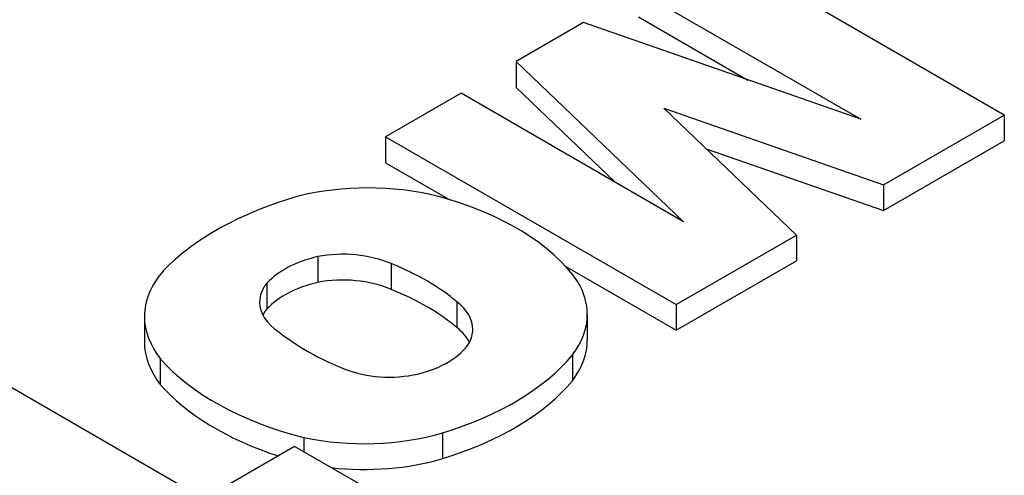
# Model space of a CAD drawing. Extents: x -52 to 1669, y 217 to 1458.
# Drawn here: x 1252 to 1267, y 1219 to 1227 of the extents above; entities that cross this region are included whole.
import ezdxf

# ---------------------------------------------------------------- set-up
doc = ezdxf.new("R2010")
doc.units = 0
doc.header["$MEASUREMENT"] = 0
doc.layers.add('View', color=7, linetype='Continuous')

msp = doc.modelspace()

# ---------------------------------------------------------------- linework, layer by layer
at = {"layer": 'View'}
for p, q in [((1267.479, 1225.018), (1262.883, 1227.672)), ((1261.689, 1226.983), (1265.208, 1224.951)), ((1260.819, 1226.481), (1259.753, 1225.865)), ((1265.208, 1224.951), (1260.819, 1226.481)), ((1261.689, 1226.574), (1263.423, 1225.573)), ((1259.753, 1225.865), (1262.402, 1223.331)), ((1259.753, 1225.865), (1259.753, 1225.457)), ((1259.753, 1225.457), (1261.326, 1223.952)), ((1258.883, 1225.363), (1257.689, 1224.674)), ((1262.402, 1223.331), (1258.883, 1225.363)), ((1262.09, 1225.128), (1265.568, 1223.915)), ((1264.19, 1223.12), (1262.09, 1225.128)), ((1265.568, 1223.915), (1267.479, 1225.018)), ((1267.479, 1225.018), (1267.479, 1224.61)), ((1257.689, 1224.674), (1262.286, 1222.02)), ((1257.689, 1224.674), (1257.689, 1224.265)), ((1265.568, 1223.507), (1267.479, 1224.61)), ((1262.762, 1224.485), (1265.568, 1223.507)), ((1257.689, 1224.265), (1258.704, 1223.679)), ((1265.568, 1223.915), (1265.568, 1223.507)), ((1262.286, 1222.02), (1264.19, 1223.12)), ((1264.19, 1223.12), (1264.19, 1222.711)), ((1256.614, 1222.779), (1256.614, 1222.371)), ((1257.775, 1222.667), (1257.775, 1222.259)), ((1260.54, 1222.62), (1262.286, 1221.612)), ((1262.286, 1221.612), (1264.19, 1222.711)), ((1255.809, 1222.359), (1255.809, 1221.951)), ((1258.817, 1222.063), (1258.817, 1221.655)), ((1262.286, 1222.02), (1262.286, 1221.612)), ((1253.87, 1221.829), (1253.87, 1221.421)), ((1260.88, 1221.864), (1260.88, 1221.456)), ((1254.122, 1221.164), (1254.122, 1220.756)), ((1260.646, 1221.222), (1260.646, 1220.813)), ((1254.812, 1218.946), (1251.291, 1220.979)), ((1256.395, 1219.916), (1256.395, 1219.686)), ((1258.59, 1219.991), (1258.59, 1219.582)), ((1256.245, 1219.773), (1254.812, 1218.946)), ((1257.319, 1219.153), (1256.245, 1219.773))]:
    msp.add_line(p, q, dxfattribs=at)
for centre, major_axis, start_param, end_param in [((1257.412, 1222.252), (2.795, 0), 1.16878, 1.97808), ((1258.516, 1221.168), (4.963, 0), 2.03264, 2.63759), ((1256.654, 1221.436), (4.394, 0), 0.381723, 1.13583), ((1257.213, 1221.93), (1.587, 0), 1.95759, 2.65512), ((1257.009, 1222.083), (1.268, 0), 0.922528, 1.88767), ((1255.504, 1220.76), (4.008, 0), 0.598136, 0.968542), ((1256.627, 1221.829), (2.756, 0), 2.67031, 3.14159), ((1257.009, 1221.675), (1.268, 0), 0.922528, 1.88767), ((1256.937, 1222.058), (1.243, 0), 2.70812, 3.14159), ((1257.213, 1221.522), (1.587, 0), 1.95759, 2.65512), ((1255.504, 1220.352), (4.008, 0), 0.598136, 0.968542), ((1258.109, 1221.864), (2.771, 0), 0, 0.328699), ((1256.937, 1222.058), (1.243, 0), 3.14159, 3.86206), ((1256.937, 1221.649), (1.243, 0), 2.70812, 2.85313), ((1257.786, 1221.625), (1.281, 0), 0, 0.63533), ((1256.627, 1221.829), (2.756, 0), 3.14159, 3.57248), ((1258.109, 1221.864), (2.771, 0), 5.86978, 6.283185), ((1257.786, 1221.216), (1.281, 0), 0.279723, 0.63533), ((1257.786, 1221.625), (1.281, 0), 5.99136, 6.283185), ((1259.419, 1223.007), (4.212, 0), 3.76668, 4.11282), ((1256.627, 1221.421), (2.756, 0), 3.14159, 3.57248), ((1257.611, 1221.714), (1.496, 0), 5.1154, 5.92569), ((1258.109, 1221.456), (2.771, 0), 5.86978, 6.283185), ((1258.249, 1222.354), (4.613, 0), 3.60475, 4.2988), ((1256.393, 1222.402), (4.719, 0), 5.19662, 5.83513), ((1257.751, 1221.589), (1.243, 0), 4.10608, 5.08037), ((1258.249, 1221.946), (4.613, 0), 3.60475, 4.20014), ((1256.393, 1221.994), (4.719, 0), 5.19662, 5.83513), ((1257.345, 1221.395), (2.733, 0), 4.3575, 5.18544), ((1257.345, 1220.987), (2.733, 0), 4.52116, 5.18544)]:
    msp.add_ellipse(centre, major_axis=major_axis, ratio=0.57735, start_param=start_param, end_param=end_param, dxfattribs=at)

doc.saveas('drawing.dxf')
